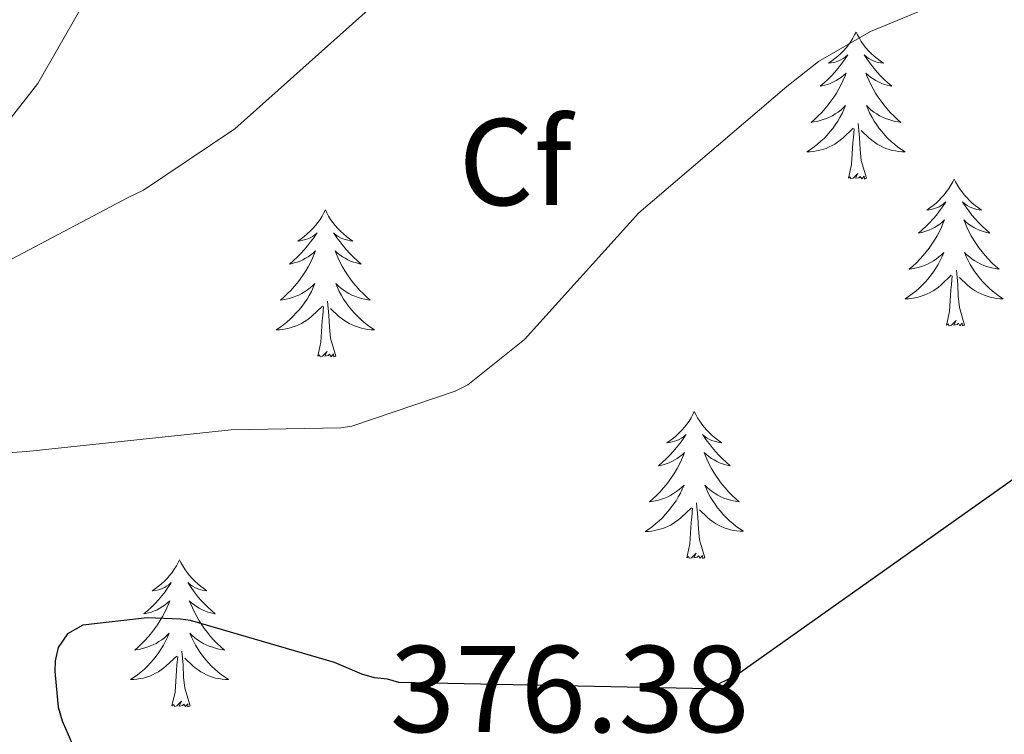
# Model space of a CAD drawing. Units: metres. Extents: x 576232 to 580721, y 4696068 to 4699089.
# Drawn here: x 577400 to 577480, y 4696810 to 4696868 of the extents above; entities that cross this region are included whole.
import ezdxf
from ezdxf.enums import TextEntityAlignment as Align

# ---------------------------------------------------------------- set-up
doc = ezdxf.new("R2010")
doc.units = ezdxf.units.M
doc.header["$MEASUREMENT"] = 0
for name, color, linetype, lineweight in [('Level 36', 19, 'Continuous', 40), ('Level 37', 92, 'Continuous', 0), ('Level 4', 36, 'Continuous', 30), ('Level 41', 19, 'Continuous', 0), ('Level 5', 36, 'Continuous', 0)]:
    doc.layers.add(name, color=color, linetype=linetype, lineweight=lineweight)
doc.styles.add('Arial', font='ARIAL.TTF', dxfattribs={"height": 0.2})

msp = doc.modelspace()

# ---------------------------------------------------------------- linework, layer by layer
at = {"layer": 'Level 36', "color": 92, "linetype": 'Continuous', "lineweight": 0}
for points in [[(577468.09, 4696866.6, 0.01), (577467.98, 4696866.38, 0.01), (577467.82, 4696866.1, 0.01), (577467.66, 4696865.84, 0.01), (577467.47, 4696865.58, 0.01), (577467.28, 4696865.33, 0.01), (577467.07, 4696865.09, 0.01), (577466.85, 4696864.87, 0.01), (577466.62, 4696864.65, 0.01), (577466.38, 4696864.45, 0.01), (577466.13, 4696864.26, 0.01), (577465.87, 4696864.08, 0.01), (577466.07, 4696864.1, 0.01), (577466.28, 4696864.14, 0.01), (577466.47, 4696864.2, 0.01), (577466.67, 4696864.26, 0.01), (577466.86, 4696864.35, 0.01), (577467.04, 4696864.45, 0.01), (577467.21, 4696864.56, 0.01), (577467.42, 4696864.75, 0.01), (577467.38, 4696864.69, 0.01), (577467.15, 4696864.34, 0.01), (577466.9, 4696864.01, 0.01), (577466.65, 4696863.68, 0.01), (577466.38, 4696863.36, 0.01), (577466.1, 4696863.06, 0.01), (577465.81, 4696862.76, 0.01), (577465.5, 4696862.48, 0.01), (577465.19, 4696862.21, 0.01), (577465.32, 4696862.23, 0.01), (577465.56, 4696862.29, 0.01), (577465.8, 4696862.36, 0.01), (577466.04, 4696862.45, 0.01), (577466.27, 4696862.56, 0.01), (577466.49, 4696862.67, 0.01), (577466.71, 4696862.8, 0.01), (577466.92, 4696862.95, 0.01), (577467.11, 4696863.11, 0.01), (577467.3, 4696863.28, 0.01), (577467.21, 4696863.06, 0.01), (577467.06, 4696862.69, 0.01), (577466.89, 4696862.34, 0.01), (577466.7, 4696861.99, 0.01), (577466.5, 4696861.65, 0.01), (577466.29, 4696861.32, 0.01), (577466.06, 4696861, 0.01), (577465.82, 4696860.69, 0.01), (577465.57, 4696860.38, 0.01), (577465.31, 4696860.09, 0.01), (577465.03, 4696859.81, 0.01), (577464.75, 4696859.54, 0.01), (577464.45, 4696859.28, 0.01), (577464.64, 4696859.31, 0.01), (577464.91, 4696859.36, 0.01), (577465.18, 4696859.42, 0.01), (577465.43, 4696859.5, 0.01), (577465.69, 4696859.59, 0.01), (577465.94, 4696859.7, 0.01), (577466.18, 4696859.82, 0.01), (577466.41, 4696859.96, 0.01), (577466.64, 4696860.11, 0.01), (577466.85, 4696860.28, 0.01), (577467.06, 4696860.45, 0.01), (577467.25, 4696860.64, 0.01), (577467.11, 4696860.31, 0.01)], [(577468.09, 4696866.6, 0.01), (577468.2, 4696866.38, 0.01), (577468.36, 4696866.1, 0.01), (577468.52, 4696865.84, 0.01), (577468.71, 4696865.58, 0.01), (577468.9, 4696865.33, 0.01), (577469.11, 4696865.09, 0.01), (577469.33, 4696864.87, 0.01), (577469.56, 4696864.65, 0.01), (577469.8, 4696864.45, 0.01), (577470.05, 4696864.26, 0.01), (577470.31, 4696864.08, 0.01), (577470.11, 4696864.1, 0.01), (577469.9, 4696864.14, 0.01), (577469.71, 4696864.2, 0.01), (577469.51, 4696864.26, 0.01), (577469.32, 4696864.35, 0.01), (577469.14, 4696864.45, 0.01), (577468.97, 4696864.56, 0.01), (577468.76, 4696864.75, 0.01), (577468.8, 4696864.69, 0.01), (577469.03, 4696864.34, 0.01), (577469.28, 4696864.01, 0.01), (577469.53, 4696863.68, 0.01), (577469.8, 4696863.36, 0.01), (577470.08, 4696863.06, 0.01), (577470.37, 4696862.76, 0.01), (577470.68, 4696862.48, 0.01), (577470.99, 4696862.21, 0.01), (577470.86, 4696862.23, 0.01), (577470.62, 4696862.29, 0.01), (577470.38, 4696862.36, 0.01), (577470.14, 4696862.45, 0.01), (577469.91, 4696862.56, 0.01), (577469.69, 4696862.67, 0.01), (577469.47, 4696862.8, 0.01), (577469.26, 4696862.95, 0.01), (577469.07, 4696863.11, 0.01), (577468.88, 4696863.28, 0.01), (577468.97, 4696863.06, 0.01), (577469.12, 4696862.69, 0.01), (577469.29, 4696862.34, 0.01), (577469.48, 4696861.99, 0.01), (577469.68, 4696861.65, 0.01), (577469.89, 4696861.32, 0.01), (577470.12, 4696861, 0.01), (577470.36, 4696860.69, 0.01), (577470.61, 4696860.38, 0.01), (577470.87, 4696860.09, 0.01), (577471.15, 4696859.81, 0.01), (577471.43, 4696859.54, 0.01), (577471.73, 4696859.28, 0.01), (577471.54, 4696859.31, 0.01), (577471.27, 4696859.36, 0.01), (577471, 4696859.42, 0.01), (577470.75, 4696859.5, 0.01), (577470.49, 4696859.59, 0.01), (577470.24, 4696859.7, 0.01), (577470, 4696859.82, 0.01), (577469.77, 4696859.96, 0.01), (577469.54, 4696860.11, 0.01), (577469.33, 4696860.28, 0.01), (577469.12, 4696860.45, 0.01), (577468.93, 4696860.64, 0.01), (577469.07, 4696860.31, 0.01)], [(577467.11, 4696860.31, 0.01), (577466.96, 4696859.99, 0.01), (577466.79, 4696859.68, 0.01), (577466.61, 4696859.37, 0.01), (577466.41, 4696859.08, 0.01), (577466.2, 4696858.79, 0.01), (577465.98, 4696858.51, 0.01), (577465.74, 4696858.24, 0.01), (577465.5, 4696857.98, 0.01), (577465.24, 4696857.741, 0.01), (577464.97, 4696857.501, 0.01), (577464.69, 4696857.281, 0.01), (577464.4, 4696857.071, 0.01), (577464.11, 4696856.881, 0.01), (577464.38, 4696856.891, 0.01), (577464.64, 4696856.921, 0.01), (577464.9, 4696856.961, 0.01), (577465.16, 4696857.011, 0.01), (577465.41, 4696857.091, 0.01), (577465.66, 4696857.171, 0.01), (577465.91, 4696857.281, 0.01), (577466.15, 4696857.39, 0.01), (577466.38, 4696857.52, 0.01), (577466.6, 4696857.67, 0.01), (577466.81, 4696857.83, 0.01), (577467.01, 4696858, 0.01), (577467.86, 4696858.8, 0.01)], [(577469.07, 4696860.31, 0.01), (577469.22, 4696859.99, 0.01), (577469.39, 4696859.68, 0.01), (577469.57, 4696859.37, 0.01), (577469.77, 4696859.08, 0.01), (577469.98, 4696858.79, 0.01), (577470.2, 4696858.51, 0.01), (577470.44, 4696858.24, 0.01), (577470.68, 4696857.98, 0.01), (577470.94, 4696857.74, 0.01), (577471.21, 4696857.5, 0.01), (577471.49, 4696857.28, 0.01), (577471.78, 4696857.07, 0.01), (577472.07, 4696856.88, 0.01), (577471.8, 4696856.89, 0.01), (577471.54, 4696856.92, 0.01), (577471.28, 4696856.96, 0.01), (577471.02, 4696857.01, 0.01), (577470.77, 4696857.09, 0.01), (577470.52, 4696857.17, 0.01), (577470.27, 4696857.28, 0.01), (577470.03, 4696857.39, 0.01), (577469.8, 4696857.52, 0.01), (577469.58, 4696857.67, 0.01), (577469.37, 4696857.83, 0.01), (577469.17, 4696858, 0.01), (577468.51, 4696858.62, 0.01)], [(577468.94, 4696854.75, 0.01), (577468.51, 4696856.19, 0.01), (577468.42, 4696857.09, 0.01), (577468.38, 4696858.04, 0.01), (577468.27, 4696859.2, 0.01)], [(577467.47, 4696854.75, 0.01), (577467.72, 4696855.86, 0.01), (577467.83, 4696857.61, 0.01), (577467.88, 4696858.04, 0.01), (577467.94, 4696858.76, 0.01)], [(577468.94, 4696854.75, 0.01), (577468.77, 4696854.68, 0.01), (577468.75, 4696854.92, 0.01), (577468.56, 4696854.7, 0.01), (577468.44, 4696854.9, 0.01), (577468.32, 4696854.79, 0.01), (577468.05, 4696854.74, 0.01), (577468.24, 4696855.13, 0.01), (577467.86, 4696854.75, 0.01), (577467.67, 4696854.7, 0.01), (577467.63, 4696854.86, 0.01), (577467.47, 4696854.75, 0.01)], [(577476.05, 4696854.68, 0.01), (577475.94, 4696854.46, 0.01), (577475.78, 4696854.18, 0.01), (577475.62, 4696853.92, 0.01), (577475.43, 4696853.66, 0.01), (577475.24, 4696853.41, 0.01), (577475.03, 4696853.18, 0.01), (577474.81, 4696852.95, 0.01), (577474.58, 4696852.73, 0.01), (577474.34, 4696852.53, 0.01), (577474.09, 4696852.34, 0.01), (577473.83, 4696852.16, 0.01), (577474.03, 4696852.18, 0.01), (577474.24, 4696852.22, 0.01), (577474.43, 4696852.28, 0.01), (577474.63, 4696852.35, 0.01), (577474.82, 4696852.43, 0.01), (577475, 4696852.53, 0.01), (577475.17, 4696852.64, 0.01), (577475.38, 4696852.83, 0.01), (577475.34, 4696852.77, 0.01), (577475.11, 4696852.42, 0.01), (577474.86, 4696852.09, 0.01), (577474.61, 4696851.76, 0.01), (577474.34, 4696851.44, 0.01), (577474.06, 4696851.14, 0.01), (577473.77, 4696850.85, 0.01), (577473.46, 4696850.56, 0.01), (577473.15, 4696850.29, 0.01), (577473.28, 4696850.32, 0.01), (577473.52, 4696850.37, 0.01), (577473.76, 4696850.45, 0.01), (577474, 4696850.53, 0.01), (577474.23, 4696850.64, 0.01), (577474.45, 4696850.76, 0.01), (577474.67, 4696850.89, 0.01), (577474.88, 4696851.03, 0.01), (577475.07, 4696851.19, 0.01), (577475.26, 4696851.36, 0.01), (577475.17, 4696851.14, 0.01), (577475.02, 4696850.78, 0.01), (577474.85, 4696850.42, 0.01), (577474.66, 4696850.07, 0.01), (577474.46, 4696849.73, 0.01), (577474.25, 4696849.4, 0.01), (577474.02, 4696849.08, 0.01), (577473.78, 4696848.77, 0.01), (577473.53, 4696848.47, 0.01), (577473.27, 4696848.17, 0.01), (577472.99, 4696847.89, 0.01), (577472.71, 4696847.62, 0.01), (577472.41, 4696847.36, 0.01), (577472.6, 4696847.39, 0.01), (577472.87, 4696847.44, 0.01), (577473.14, 4696847.5, 0.01), (577473.39, 4696847.58, 0.01), (577473.65, 4696847.67, 0.01), (577473.9, 4696847.78, 0.01), (577474.14, 4696847.9, 0.01), (577474.37, 4696848.04, 0.01), (577474.6, 4696848.19, 0.01), (577474.81, 4696848.36, 0.01), (577475.02, 4696848.53, 0.01), (577475.21, 4696848.72, 0.01), (577475.07, 4696848.39, 0.01)], [(577476.05, 4696854.68, 0.01), (577476.16, 4696854.46, 0.01), (577476.32, 4696854.18, 0.01), (577476.48, 4696853.92, 0.01), (577476.67, 4696853.66, 0.01), (577476.86, 4696853.41, 0.01), (577477.07, 4696853.18, 0.01), (577477.29, 4696852.95, 0.01), (577477.52, 4696852.73, 0.01), (577477.76, 4696852.53, 0.01), (577478.01, 4696852.34, 0.01), (577478.27, 4696852.16, 0.01), (577478.07, 4696852.18, 0.01), (577477.86, 4696852.22, 0.01), (577477.67, 4696852.28, 0.01), (577477.47, 4696852.35, 0.01), (577477.28, 4696852.43, 0.01), (577477.1, 4696852.53, 0.01), (577476.93, 4696852.64, 0.01), (577476.72, 4696852.83, 0.01), (577476.76, 4696852.77, 0.01), (577476.99, 4696852.42, 0.01), (577477.24, 4696852.09, 0.01), (577477.49, 4696851.76, 0.01), (577477.76, 4696851.44, 0.01), (577478.04, 4696851.14, 0.01), (577478.33, 4696850.85, 0.01), (577478.64, 4696850.56, 0.01), (577478.95, 4696850.29, 0.01), (577478.82, 4696850.32, 0.01), (577478.58, 4696850.37, 0.01), (577478.34, 4696850.45, 0.01), (577478.1, 4696850.53, 0.01), (577477.87, 4696850.64, 0.01), (577477.65, 4696850.76, 0.01), (577477.43, 4696850.89, 0.01), (577477.22, 4696851.03, 0.01), (577477.03, 4696851.19, 0.01), (577476.84, 4696851.36, 0.01), (577476.93, 4696851.14, 0.01), (577477.08, 4696850.78, 0.01), (577477.25, 4696850.42, 0.01), (577477.44, 4696850.07, 0.01), (577477.64, 4696849.73, 0.01), (577477.85, 4696849.4, 0.01), (577478.08, 4696849.08, 0.01), (577478.32, 4696848.77, 0.01), (577478.57, 4696848.47, 0.01), (577478.83, 4696848.17, 0.01), (577479.11, 4696847.89, 0.01), (577479.39, 4696847.62, 0.01), (577479.69, 4696847.36, 0.01), (577479.5, 4696847.39, 0.01), (577479.23, 4696847.44, 0.01), (577478.96, 4696847.5, 0.01), (577478.71, 4696847.58, 0.01), (577478.45, 4696847.67, 0.01), (577478.2, 4696847.78, 0.01), (577477.96, 4696847.9, 0.01), (577477.73, 4696848.04, 0.01), (577477.5, 4696848.19, 0.01), (577477.29, 4696848.36, 0.01), (577477.08, 4696848.53, 0.01), (577476.89, 4696848.72, 0.01), (577477.03, 4696848.39, 0.01)], [(577425.06, 4696852.17, 0.01), (577424.95, 4696851.95, 0.01), (577424.79, 4696851.68, 0.01), (577424.63, 4696851.41, 0.01), (577424.44, 4696851.15, 0.01), (577424.25, 4696850.91, 0.01), (577424.04, 4696850.67, 0.01), (577423.82, 4696850.44, 0.01), (577423.59, 4696850.23, 0.01), (577423.35, 4696850.02, 0.01), (577423.1, 4696849.83, 0.01), (577422.84, 4696849.65, 0.01), (577423.04, 4696849.68, 0.01), (577423.24, 4696849.72, 0.01), (577423.44, 4696849.77, 0.01), (577423.64, 4696849.84, 0.01), (577423.83, 4696849.92, 0.01), (577424.01, 4696850.02, 0.01), (577424.18, 4696850.14, 0.01), (577424.39, 4696850.33, 0.01), (577424.35, 4696850.26, 0.01), (577424.12, 4696849.92, 0.01), (577423.87, 4696849.58, 0.01), (577423.62, 4696849.25, 0.01), (577423.35, 4696848.94, 0.01), (577423.07, 4696848.63, 0.01), (577422.78, 4696848.34, 0.01), (577422.48, 4696848.06, 0.01), (577422.16, 4696847.78, 0.01), (577422.29, 4696847.81, 0.01), (577422.53, 4696847.87, 0.01), (577422.77, 4696847.94, 0.01), (577423.01, 4696848.03, 0.01), (577423.24, 4696848.13, 0.01), (577423.46, 4696848.25, 0.01), (577423.68, 4696848.38, 0.01), (577423.89, 4696848.52, 0.01), (577424.08, 4696848.68, 0.01), (577424.27, 4696848.85, 0.01), (577424.18, 4696848.63, 0.01), (577424.03, 4696848.27, 0.01), (577423.86, 4696847.91, 0.01), (577423.67, 4696847.57, 0.01), (577423.47, 4696847.23, 0.01), (577423.26, 4696846.9, 0.01), (577423.03, 4696846.57, 0.01), (577422.79, 4696846.26, 0.01), (577422.54, 4696845.96, 0.01), (577422.28, 4696845.67, 0.01), (577422, 4696845.39, 0.01), (577421.72, 4696845.12, 0.01), (577421.42, 4696844.86, 0.01), (577421.62, 4696844.88, 0.01), (577421.88, 4696844.93, 0.01), (577422.14, 4696844.99, 0.01), (577422.4, 4696845.07, 0.01), (577422.66, 4696845.17, 0.01), (577422.91, 4696845.27, 0.01), (577423.15, 4696845.4, 0.01), (577423.38, 4696845.54, 0.01), (577423.61, 4696845.68, 0.01), (577423.82, 4696845.85, 0.01), (577424.03, 4696846.02, 0.01), (577424.22, 4696846.21, 0.01), (577424.08, 4696845.89, 0.01)], [(577425.06, 4696852.17, 0.01), (577425.17, 4696851.95, 0.01), (577425.33, 4696851.68, 0.01), (577425.49, 4696851.41, 0.01), (577425.68, 4696851.15, 0.01), (577425.87, 4696850.91, 0.01), (577426.08, 4696850.67, 0.01), (577426.3, 4696850.44, 0.01), (577426.53, 4696850.23, 0.01), (577426.77, 4696850.02, 0.01), (577427.02, 4696849.83, 0.01), (577427.28, 4696849.65, 0.01), (577427.08, 4696849.68, 0.01), (577426.88, 4696849.72, 0.01), (577426.68, 4696849.77, 0.01), (577426.48, 4696849.84, 0.01), (577426.29, 4696849.92, 0.01), (577426.11, 4696850.02, 0.01), (577425.94, 4696850.14, 0.01), (577425.73, 4696850.33, 0.01), (577425.77, 4696850.26, 0.01), (577426, 4696849.92, 0.01), (577426.25, 4696849.58, 0.01), (577426.5, 4696849.25, 0.01), (577426.77, 4696848.94, 0.01), (577427.05, 4696848.63, 0.01), (577427.34, 4696848.34, 0.01), (577427.64, 4696848.06, 0.01), (577427.96, 4696847.78, 0.01), (577427.83, 4696847.81, 0.01), (577427.59, 4696847.87, 0.01), (577427.35, 4696847.94, 0.01), (577427.11, 4696848.03, 0.01), (577426.88, 4696848.13, 0.01), (577426.66, 4696848.25, 0.01), (577426.44, 4696848.38, 0.01), (577426.23, 4696848.52, 0.01), (577426.04, 4696848.68, 0.01), (577425.85, 4696848.85, 0.01), (577425.94, 4696848.63, 0.01), (577426.09, 4696848.27, 0.01), (577426.26, 4696847.91, 0.01), (577426.45, 4696847.57, 0.01), (577426.65, 4696847.23, 0.01), (577426.86, 4696846.9, 0.01), (577427.09, 4696846.57, 0.01), (577427.33, 4696846.26, 0.01), (577427.58, 4696845.96, 0.01), (577427.84, 4696845.67, 0.01), (577428.12, 4696845.39, 0.01), (577428.4, 4696845.12, 0.01), (577428.7, 4696844.86, 0.01), (577428.5, 4696844.88, 0.01), (577428.24, 4696844.93, 0.01), (577427.98, 4696844.99, 0.01), (577427.72, 4696845.07, 0.01), (577427.46, 4696845.17, 0.01), (577427.21, 4696845.27, 0.01), (577426.97, 4696845.4, 0.01), (577426.74, 4696845.54, 0.01), (577426.51, 4696845.68, 0.01), (577426.3, 4696845.85, 0.01), (577426.09, 4696846.02, 0.01), (577425.9, 4696846.21, 0.01), (577426.04, 4696845.89, 0.01)], [(577475.069, 4696848.39, 0.01), (577474.919, 4696848.07, 0.01), (577474.749, 4696847.761, 0.01), (577474.569, 4696847.451, 0.01), (577474.369, 4696847.161, 0.01), (577474.159, 4696846.871, 0.01), (577473.939, 4696846.591, 0.01), (577473.699, 4696846.321, 0.01), (577473.459, 4696846.061, 0.01), (577473.199, 4696845.821, 0.01), (577472.929, 4696845.581, 0.01), (577472.649, 4696845.361, 0.01), (577472.359, 4696845.151, 0.01), (577472.069, 4696844.961, 0.01), (577472.339, 4696844.971, 0.01), (577472.599, 4696845.001, 0.01), (577472.859, 4696845.041, 0.01), (577473.119, 4696845.101, 0.01), (577473.369, 4696845.171, 0.01), (577473.619, 4696845.251, 0.01), (577473.869, 4696845.361, 0.01), (577474.109, 4696845.471, 0.01), (577474.339, 4696845.601, 0.01), (577474.559, 4696845.751, 0.01), (577474.769, 4696845.911, 0.01), (577474.969, 4696846.081, 0.01), (577475.819, 4696846.881, 0.01)], [(577477.029, 4696848.39, 0.01), (577477.179, 4696848.07, 0.01), (577477.349, 4696847.76, 0.01), (577477.529, 4696847.45, 0.01), (577477.729, 4696847.16, 0.01), (577477.939, 4696846.87, 0.01), (577478.159, 4696846.59, 0.01), (577478.399, 4696846.32, 0.01), (577478.639, 4696846.06, 0.01), (577478.899, 4696845.82, 0.01), (577479.169, 4696845.58, 0.01), (577479.449, 4696845.36, 0.01), (577479.739, 4696845.15, 0.01), (577480.029, 4696844.96, 0.01), (577479.759, 4696844.97, 0.01), (577479.499, 4696845, 0.01), (577479.239, 4696845.04, 0.01), (577478.979, 4696845.1, 0.01), (577478.729, 4696845.17, 0.01), (577478.479, 4696845.25, 0.01), (577478.229, 4696845.36, 0.01), (577477.989, 4696845.47, 0.01), (577477.759, 4696845.6, 0.01), (577477.539, 4696845.75, 0.01), (577477.329, 4696845.91, 0.01), (577477.129, 4696846.08, 0.01), (577476.469, 4696846.7, 0.01)], [(577476.9, 4696842.83, 0.01), (577476.47, 4696844.27, 0.01), (577476.38, 4696845.17, 0.01), (577476.34, 4696846.12, 0.01), (577476.23, 4696847.28, 0.01)], [(577475.43, 4696842.83, 0.01), (577475.68, 4696843.94, 0.01), (577475.79, 4696845.69, 0.01), (577475.84, 4696846.12, 0.01), (577475.9, 4696846.84, 0.01)], [(577424.079, 4696845.886, 0.01), (577423.929, 4696845.556, 0.01), (577423.759, 4696845.246, 0.01), (577423.579, 4696844.946, 0.01), (577423.379, 4696844.646, 0.01), (577423.169, 4696844.356, 0.01), (577422.949, 4696844.076, 0.01), (577422.708, 4696843.816, 0.01), (577422.458, 4696843.556, 0.01), (577422.208, 4696843.306, 0.01), (577421.938, 4696843.076, 0.01), (577421.658, 4696842.856, 0.01), (577421.368, 4696842.646, 0.01), (577421.078, 4696842.456, 0.01), (577421.338, 4696842.456, 0.01), (577421.608, 4696842.486, 0.01), (577421.868, 4696842.526, 0.01), (577422.128, 4696842.586, 0.01), (577422.378, 4696842.656, 0.01), (577422.628, 4696842.746, 0.01), (577422.878, 4696842.846, 0.01), (577423.118, 4696842.966, 0.01), (577423.348, 4696843.096, 0.01), (577423.568, 4696843.236, 0.01), (577423.778, 4696843.396, 0.01), (577423.978, 4696843.566, 0.01), (577424.829, 4696844.366, 0.01)], [(577426.039, 4696845.886, 0.01), (577426.189, 4696845.556, 0.01), (577426.359, 4696845.246, 0.01), (577426.539, 4696844.946, 0.01), (577426.739, 4696844.646, 0.01), (577426.949, 4696844.356, 0.01), (577427.169, 4696844.076, 0.01), (577427.409, 4696843.816, 0.01), (577427.659, 4696843.556, 0.01), (577427.908, 4696843.306, 0.01), (577428.178, 4696843.076, 0.01), (577428.458, 4696842.856, 0.01), (577428.748, 4696842.646, 0.01), (577429.038, 4696842.456, 0.01), (577428.778, 4696842.456, 0.01), (577428.508, 4696842.486, 0.01), (577428.248, 4696842.526, 0.01), (577427.988, 4696842.586, 0.01), (577427.738, 4696842.656, 0.01), (577427.488, 4696842.746, 0.01), (577427.238, 4696842.846, 0.01), (577426.998, 4696842.966, 0.01), (577426.768, 4696843.096, 0.01), (577426.548, 4696843.236, 0.01), (577426.338, 4696843.396, 0.01), (577426.138, 4696843.566, 0.01), (577425.479, 4696844.186, 0.01)], [(577425.91, 4696840.32, 0.01), (577425.48, 4696841.76, 0.01), (577425.39, 4696842.66, 0.01), (577425.34, 4696843.61, 0.01), (577425.24, 4696844.78, 0.01)], [(577424.44, 4696840.32, 0.01), (577424.69, 4696841.44, 0.01), (577424.8, 4696843.18, 0.01), (577424.85, 4696843.61, 0.01), (577424.91, 4696844.34, 0.01)], [(577476.9, 4696842.83, 0.01), (577476.73, 4696842.76, 0.01), (577476.71, 4696843, 0.01), (577476.52, 4696842.78, 0.01), (577476.4, 4696842.98, 0.01), (577476.28, 4696842.87, 0.01), (577476.01, 4696842.82, 0.01), (577476.2, 4696843.21, 0.01), (577475.82, 4696842.83, 0.01), (577475.63, 4696842.78, 0.01), (577475.59, 4696842.94, 0.01), (577475.43, 4696842.83, 0.01)], [(577425.91, 4696840.32, 0.01), (577425.74, 4696840.25, 0.01), (577425.72, 4696840.49, 0.01), (577425.53, 4696840.27, 0.01), (577425.41, 4696840.47, 0.01), (577425.29, 4696840.36, 0.01), (577425.02, 4696840.31, 0.01), (577425.21, 4696840.7, 0.01), (577424.83, 4696840.32, 0.01), (577424.64, 4696840.27, 0.01), (577424.6, 4696840.43, 0.01), (577424.44, 4696840.32, 0.01)], [(577454.98, 4696835.81, 0.01), (577454.87, 4696835.59, 0.01), (577454.72, 4696835.32, 0.01), (577454.55, 4696835.05, 0.01), (577454.37, 4696834.79, 0.01), (577454.17, 4696834.54, 0.01), (577453.96, 4696834.31, 0.01), (577453.75, 4696834.08, 0.01), (577453.52, 4696833.86, 0.01), (577453.28, 4696833.66, 0.01), (577453.02, 4696833.47, 0.01), (577452.76, 4696833.29, 0.01), (577452.96, 4696833.32, 0.01), (577453.17, 4696833.35, 0.01), (577453.37, 4696833.41, 0.01), (577453.56, 4696833.48, 0.01), (577453.75, 4696833.56, 0.01), (577453.93, 4696833.66, 0.01), (577454.1, 4696833.77, 0.01), (577454.31, 4696833.96, 0.01), (577454.27, 4696833.9, 0.01), (577454.04, 4696833.56, 0.01), (577453.8, 4696833.22, 0.01), (577453.54, 4696832.89, 0.01), (577453.27, 4696832.58, 0.01), (577452.99, 4696832.27, 0.01), (577452.7, 4696831.98, 0.01), (577452.4, 4696831.7, 0.01), (577452.08, 4696831.42, 0.01), (577452.21, 4696831.45, 0.01), (577452.45, 4696831.5, 0.01), (577452.7, 4696831.58, 0.01), (577452.93, 4696831.67, 0.01), (577453.16, 4696831.77, 0.01), (577453.39, 4696831.89, 0.01), (577453.6, 4696832.02, 0.01), (577453.81, 4696832.16, 0.01), (577454.01, 4696832.32, 0.01), (577454.19, 4696832.49, 0.01), (577454.1, 4696832.27, 0.01), (577453.95, 4696831.91, 0.01), (577453.78, 4696831.55, 0.01), (577453.59, 4696831.21, 0.01), (577453.39, 4696830.87, 0.01), (577453.18, 4696830.54, 0.01), (577452.95, 4696830.21, 0.01), (577452.72, 4696829.9, 0.01), (577452.46, 4696829.6, 0.01), (577452.2, 4696829.31, 0.01), (577451.92, 4696829.02, 0.01), (577451.64, 4696828.76, 0.01), (577451.34, 4696828.5, 0.01), (577451.54, 4696828.52, 0.01), (577451.8, 4696828.57, 0.01), (577452.07, 4696828.63, 0.01), (577452.33, 4696828.71, 0.01), (577452.58, 4696828.8, 0.01), (577452.83, 4696828.91, 0.01), (577453.07, 4696829.04, 0.01), (577453.3, 4696829.17, 0.01), (577453.53, 4696829.32, 0.01), (577453.74, 4696829.49, 0.01), (577453.95, 4696829.66, 0.01), (577454.15, 4696829.85, 0.01), (577454, 4696829.52, 0.01)], [(577454.98, 4696835.81, 0.01), (577455.09, 4696835.59, 0.01), (577455.25, 4696835.32, 0.01), (577455.42, 4696835.05, 0.01), (577455.6, 4696834.79, 0.01), (577455.79, 4696834.54, 0.01), (577456, 4696834.31, 0.01), (577456.22, 4696834.08, 0.01), (577456.45, 4696833.86, 0.01), (577456.69, 4696833.66, 0.01), (577456.94, 4696833.47, 0.01), (577457.2, 4696833.29, 0.01), (577457, 4696833.32, 0.01), (577456.8, 4696833.35, 0.01), (577456.6, 4696833.41, 0.01), (577456.4, 4696833.48, 0.01), (577456.21, 4696833.56, 0.01), (577456.03, 4696833.66, 0.01), (577455.86, 4696833.77, 0.01), (577455.65, 4696833.96, 0.01), (577455.7, 4696833.9, 0.01), (577455.92, 4696833.56, 0.01), (577456.17, 4696833.22, 0.01), (577456.42, 4696832.89, 0.01), (577456.69, 4696832.58, 0.01), (577456.97, 4696832.27, 0.01), (577457.26, 4696831.98, 0.01), (577457.57, 4696831.7, 0.01), (577457.88, 4696831.42, 0.01), (577457.76, 4696831.45, 0.01), (577457.51, 4696831.5, 0.01), (577457.27, 4696831.58, 0.01), (577457.03, 4696831.67, 0.01), (577456.8, 4696831.77, 0.01), (577456.58, 4696831.89, 0.01), (577456.36, 4696832.02, 0.01), (577456.16, 4696832.16, 0.01), (577455.96, 4696832.32, 0.01), (577455.77, 4696832.49, 0.01), (577455.86, 4696832.27, 0.01), (577456.02, 4696831.91, 0.01), (577456.19, 4696831.55, 0.01), (577456.37, 4696831.21, 0.01), (577456.57, 4696830.87, 0.01), (577456.78, 4696830.54, 0.01), (577457.01, 4696830.21, 0.01), (577457.25, 4696829.9, 0.01), (577457.5, 4696829.6, 0.01), (577457.76, 4696829.31, 0.01), (577458.04, 4696829.02, 0.01), (577458.33, 4696828.76, 0.01), (577458.62, 4696828.5, 0.01), (577458.43, 4696828.52, 0.01), (577458.16, 4696828.57, 0.01), (577457.9, 4696828.63, 0.01), (577457.64, 4696828.71, 0.01), (577457.38, 4696828.8, 0.01), (577457.14, 4696828.91, 0.01), (577456.89, 4696829.04, 0.01), (577456.66, 4696829.17, 0.01), (577456.44, 4696829.32, 0.01), (577456.22, 4696829.49, 0.01), (577456.01, 4696829.66, 0.01), (577455.82, 4696829.85, 0.01), (577455.96, 4696829.52, 0.01)], [(577453.998, 4696829.524, 0.01), (577453.848, 4696829.204, 0.01), (577453.678, 4696828.895, 0.01), (577453.497, 4696828.585, 0.01), (577453.297, 4696828.295, 0.01), (577453.087, 4696828.005, 0.01), (577452.867, 4696827.725, 0.01), (577452.627, 4696827.455, 0.01), (577452.387, 4696827.205, 0.01), (577452.127, 4696826.955, 0.01), (577451.857, 4696826.725, 0.01), (577451.577, 4696826.505, 0.01), (577451.287, 4696826.285, 0.01), (577450.997, 4696826.095, 0.01), (577451.267, 4696826.095, 0.01), (577451.527, 4696826.125, 0.01), (577451.787, 4696826.175, 0.01), (577452.047, 4696826.235, 0.01), (577452.307, 4696826.305, 0.01), (577452.557, 4696826.395, 0.01), (577452.797, 4696826.495, 0.01), (577453.037, 4696826.605, 0.01), (577453.267, 4696826.745, 0.01), (577453.487, 4696826.885, 0.01), (577453.697, 4696827.045, 0.01), (577453.907, 4696827.215, 0.01), (577454.747, 4696828.015, 0.01)], [(577455.958, 4696829.524, 0.01), (577456.108, 4696829.204, 0.01), (577456.278, 4696828.894, 0.01), (577456.468, 4696828.584, 0.01), (577456.658, 4696828.294, 0.01), (577456.867, 4696828.004, 0.01), (577457.097, 4696827.724, 0.01), (577457.327, 4696827.454, 0.01), (577457.577, 4696827.204, 0.01), (577457.837, 4696826.954, 0.01), (577458.097, 4696826.724, 0.01), (577458.377, 4696826.504, 0.01), (577458.667, 4696826.294, 0.01), (577458.957, 4696826.104, 0.01), (577458.697, 4696826.104, 0.01), (577458.427, 4696826.134, 0.01), (577458.167, 4696826.174, 0.01), (577457.907, 4696826.234, 0.01), (577457.657, 4696826.304, 0.01), (577457.407, 4696826.394, 0.01), (577457.157, 4696826.494, 0.01), (577456.927, 4696826.604, 0.01), (577456.697, 4696826.744, 0.01), (577456.467, 4696826.884, 0.01), (577456.257, 4696827.044, 0.01), (577456.057, 4696827.214, 0.01), (577455.397, 4696827.834, 0.01)], [(577454.36, 4696823.96, 0.01), (577454.61, 4696825.08, 0.01), (577454.72, 4696826.82, 0.01), (577454.77, 4696827.25, 0.01), (577454.83, 4696827.98, 0.01)], [(577455.83, 4696823.96, 0.01), (577455.4, 4696825.4, 0.01), (577455.31, 4696826.3, 0.01), (577455.27, 4696827.25, 0.01), (577455.16, 4696828.42, 0.01)], [(577413.24, 4696823.79, 0.01), (577413.13, 4696823.57, 0.01), (577412.98, 4696823.29, 0.01), (577412.81, 4696823.03, 0.01), (577412.63, 4696822.77, 0.01), (577412.43, 4696822.52, 0.01), (577412.23, 4696822.28, 0.01), (577412.01, 4696822.06, 0.01), (577411.78, 4696821.84, 0.01), (577411.54, 4696821.64, 0.01), (577411.29, 4696821.45, 0.01), (577411.03, 4696821.27, 0.01), (577411.22, 4696821.29, 0.01), (577411.43, 4696821.33, 0.01), (577411.63, 4696821.38, 0.01), (577411.82, 4696821.45, 0.01), (577412.01, 4696821.54, 0.01), (577412.19, 4696821.64, 0.01), (577412.37, 4696821.75, 0.01), (577412.57, 4696821.94, 0.01), (577412.53, 4696821.88, 0.01), (577412.3, 4696821.53, 0.01), (577412.06, 4696821.2, 0.01), (577411.8, 4696820.87, 0.01), (577411.53, 4696820.55, 0.01), (577411.25, 4696820.25, 0.01), (577410.96, 4696819.95, 0.01), (577410.66, 4696819.67, 0.01), (577410.34, 4696819.4, 0.01), (577410.47, 4696819.42, 0.01), (577410.72, 4696819.48, 0.01), (577410.96, 4696819.55, 0.01), (577411.19, 4696819.64, 0.01), (577411.42, 4696819.74, 0.01), (577411.65, 4696819.86, 0.01), (577411.86, 4696819.99, 0.01), (577412.07, 4696820.14, 0.01), (577412.27, 4696820.3, 0.01), (577412.45, 4696820.47, 0.01), (577412.37, 4696820.24, 0.01), (577412.21, 4696819.88, 0.01), (577412.04, 4696819.53, 0.01), (577411.85, 4696819.18, 0.01), (577411.65, 4696818.84, 0.01), (577411.44, 4696818.51, 0.01), (577411.22, 4696818.19, 0.01), (577410.98, 4696817.88, 0.01), (577410.72, 4696817.57, 0.01), (577410.46, 4696817.28, 0.01), (577410.19, 4696817, 0.01), (577409.9, 4696816.73, 0.01), (577409.6, 4696816.47, 0.01), (577409.8, 4696816.5, 0.01), (577410.06, 4696816.54, 0.01), (577410.33, 4696816.61, 0.01), (577410.59, 4696816.69, 0.01), (577410.84, 4696816.78, 0.01), (577411.09, 4696816.89, 0.01), (577411.33, 4696817.01, 0.01), (577411.56, 4696817.15, 0.01), (577411.79, 4696817.3, 0.01), (577412.01, 4696817.46, 0.01), (577412.21, 4696817.64, 0.01), (577412.41, 4696817.83, 0.01), (577412.27, 4696817.5, 0.01)], [(577413.24, 4696823.79, 0.01), (577413.35, 4696823.57, 0.01), (577413.51, 4696823.29, 0.01), (577413.68, 4696823.03, 0.01), (577413.86, 4696822.77, 0.01), (577414.05, 4696822.52, 0.01), (577414.26, 4696822.28, 0.01), (577414.48, 4696822.06, 0.01), (577414.71, 4696821.84, 0.01), (577414.95, 4696821.64, 0.01), (577415.2, 4696821.45, 0.01), (577415.46, 4696821.27, 0.01), (577415.26, 4696821.29, 0.01), (577415.06, 4696821.33, 0.01), (577414.86, 4696821.38, 0.01), (577414.66, 4696821.45, 0.01), (577414.48, 4696821.54, 0.01), (577414.29, 4696821.64, 0.01), (577414.12, 4696821.75, 0.01), (577413.92, 4696821.94, 0.01), (577413.96, 4696821.88, 0.01), (577414.19, 4696821.53, 0.01), (577414.43, 4696821.2, 0.01), (577414.68, 4696820.87, 0.01), (577414.95, 4696820.55, 0.01), (577415.23, 4696820.25, 0.01), (577415.52, 4696819.95, 0.01), (577415.83, 4696819.67, 0.01), (577416.14, 4696819.4, 0.01), (577416.02, 4696819.42, 0.01), (577415.77, 4696819.48, 0.01), (577415.53, 4696819.55, 0.01), (577415.29, 4696819.64, 0.01), (577415.06, 4696819.74, 0.01), (577414.84, 4696819.86, 0.01), (577414.62, 4696819.99, 0.01), (577414.42, 4696820.14, 0.01), (577414.22, 4696820.3, 0.01), (577414.03, 4696820.47, 0.01), (577414.12, 4696820.24, 0.01), (577414.28, 4696819.88, 0.01), (577414.45, 4696819.53, 0.01), (577414.63, 4696819.18, 0.01), (577414.83, 4696818.84, 0.01), (577415.04, 4696818.51, 0.01), (577415.27, 4696818.19, 0.01), (577415.51, 4696817.88, 0.01), (577415.76, 4696817.57, 0.01), (577416.02, 4696817.28, 0.01), (577416.3, 4696817, 0.01), (577416.59, 4696816.73, 0.01), (577416.88, 4696816.47, 0.01), (577416.69, 4696816.5, 0.01), (577416.42, 4696816.54, 0.01), (577416.16, 4696816.61, 0.01), (577415.9, 4696816.69, 0.01), (577415.64, 4696816.78, 0.01), (577415.4, 4696816.89, 0.01), (577415.16, 4696817.01, 0.01), (577414.92, 4696817.15, 0.01), (577414.7, 4696817.3, 0.01), (577414.48, 4696817.46, 0.01), (577414.27, 4696817.64, 0.01), (577414.08, 4696817.83, 0.01), (577414.22, 4696817.5, 0.01)], [(577455.83, 4696823.96, 0.01), (577455.66, 4696823.89, 0.01), (577455.64, 4696824.13, 0.01), (577455.45, 4696823.91, 0.01), (577455.33, 4696824.11, 0.01), (577455.21, 4696824, 0.01), (577454.94, 4696823.95, 0.01), (577455.13, 4696824.34, 0.01), (577454.75, 4696823.96, 0.01), (577454.56, 4696823.91, 0.01), (577454.52, 4696824.07, 0.01), (577454.36, 4696823.96, 0.01)], [(577412.266, 4696817.5, 0.01), (577412.106, 4696817.18, 0.01), (577411.936, 4696816.87, 0.01), (577411.756, 4696816.56, 0.01), (577411.556, 4696816.26, 0.01), (577411.346, 4696815.98, 0.01), (577411.126, 4696815.7, 0.01), (577410.886, 4696815.43, 0.01), (577410.646, 4696815.17, 0.01), (577410.386, 4696814.93, 0.01), (577410.116, 4696814.69, 0.01), (577409.836, 4696814.47, 0.01), (577409.546, 4696814.26, 0.01), (577409.256, 4696814.07, 0.01), (577409.526, 4696814.08, 0.01), (577409.786, 4696814.1, 0.01), (577410.046, 4696814.15, 0.01), (577410.306, 4696814.2, 0.01), (577410.566, 4696814.28, 0.01), (577410.816, 4696814.36, 0.01), (577411.056, 4696814.46, 0.01), (577411.296, 4696814.58, 0.01), (577411.526, 4696814.71, 0.01), (577411.746, 4696814.86, 0.01), (577411.956, 4696815.02, 0.01), (577412.166, 4696815.18, 0.01), (577413.016, 4696815.98, 0.01)], [(577414.216, 4696817.5, 0.01), (577414.376, 4696817.18, 0.01), (577414.536, 4696816.87, 0.01), (577414.726, 4696816.56, 0.01), (577414.916, 4696816.26, 0.01), (577415.126, 4696815.98, 0.01), (577415.356, 4696815.7, 0.01), (577415.586, 4696815.43, 0.01), (577415.836, 4696815.17, 0.01), (577416.096, 4696814.93, 0.01), (577416.356, 4696814.69, 0.01), (577416.636, 4696814.47, 0.01), (577416.926, 4696814.26, 0.01), (577417.216, 4696814.07, 0.01), (577416.956, 4696814.08, 0.01), (577416.696, 4696814.1, 0.01), (577416.426, 4696814.15, 0.01), (577416.166, 4696814.2, 0.01), (577415.916, 4696814.28, 0.01), (577415.666, 4696814.36, 0.01), (577415.416, 4696814.46, 0.01), (577415.186, 4696814.58, 0.01), (577414.956, 4696814.71, 0.01), (577414.736, 4696814.86, 0.01), (577414.516, 4696815.02, 0.01), (577414.316, 4696815.18, 0.01), (577413.656, 4696815.8, 0.01)], [(577412.62, 4696811.94, 0.01), (577412.87, 4696813.05, 0.01), (577412.98, 4696814.8, 0.01), (577413.03, 4696815.23, 0.01), (577413.09, 4696815.95, 0.01)], [(577414.09, 4696811.94, 0.01), (577413.66, 4696813.38, 0.01), (577413.57, 4696814.28, 0.01), (577413.53, 4696815.23, 0.01), (577413.43, 4696816.39, 0.01)], [(577414.09, 4696811.94, 0.01), (577413.92, 4696811.87, 0.01), (577413.9, 4696812.11, 0.01), (577413.71, 4696811.88, 0.01), (577413.59, 4696812.09, 0.01), (577413.47, 4696811.98, 0.01), (577413.2, 4696811.92, 0.01), (577413.4, 4696812.32, 0.01), (577413.01, 4696811.94, 0.01), (577412.82, 4696811.88, 0.01), (577412.78, 4696812.05, 0.01), (577412.62, 4696811.94, 0.01)]]:
    msp.add_polyline3d(points, dxfattribs=at)
at = {"layer": 'Level 4', "color": 36, "linetype": 'Continuous', "lineweight": 30}
msp.add_polyline3d([(577481.038, 4696830.472, 375.01), (577458.446, 4696814.465, 375.01), (577456.146, 4696813.316, 375.01), (577431.026, 4696813.828, 375.01), (577430.096, 4696814.118, 375.01), (577429.036, 4696814.218, 375.01), (577428.016, 4696814.499, 375.01), (577425.806, 4696815.459, 375.01), (577414.126, 4696818.86, 375.01), (577413.326, 4696818.98, 375.01), (577410.606, 4696819.08, 375.01), (577405.396, 4696818.5, 375.01), (577404.146, 4696817.771, 375.01), (577403.406, 4696816.681, 375.01), (577403.156, 4696815.591, 375.01), (577403.116, 4696814.731, 375.01), (577403.405, 4696811.821, 375.01), (577403.725, 4696810.731, 375.01), (577406.135, 4696805.222, 375.01)], dxfattribs=at)
at = {"layer": 'Level 5', "color": 36, "linetype": 'Continuous', "lineweight": 0}
for points in [[(577484.212, 4696872.837, 370.01), (577469.271, 4696866.659, 370.01), (577465.041, 4696864.23, 370.01), (577462.481, 4696862.18, 370.01), (577450.479, 4696851.943, 370.01), (577441.198, 4696841.675, 370.01), (577436.628, 4696837.985, 370.01), (577435.598, 4696837.476, 370.01), (577427.218, 4696834.627, 370.01), (577426.318, 4696834.497, 370.01)], [(577429.781, 4696869.543, 365.01), (577417.72, 4696858.755, 365.01), (577410.319, 4696853.766, 365.01), (577409.079, 4696853.187, 365.01), (577395.758, 4696846.149, 365.01)], [(577405.16, 4696868.39, 360.01), (577401.75, 4696862.44, 360.01), (577396.74, 4696856.08, 360.01)], [(577426.32, 4696834.5, 370.01), (577417.43, 4696834.34, 370.01), (577400.85, 4696832.58, 370.01), (577385.17, 4696831.5, 370.01)]]:
    msp.add_polyline3d(points, dxfattribs=at)

# ---------------------------------------------------------------- texts
at = {"layer": 'Level 37', "color": 92, "linetype": 'Continuous', "lineweight": 0, "style": 'Arial'}
msp.add_text('Cf', height=7, rotation=0.07067, dxfattribs=at).set_placement((577440.461, 4696856.059, 367.86), align=Align.MIDDLE_CENTER)
at = {"layer": 'Level 41', "color": 19, "linetype": 'Continuous', "lineweight": 0, "style": 'Arial'}
msp.add_text('376.38', height=7, dxfattribs=at).set_placement((577430.29, 4696807.62, 376.38), align=Align.BOTTOM_LEFT)

doc.saveas('drawing.dxf')
